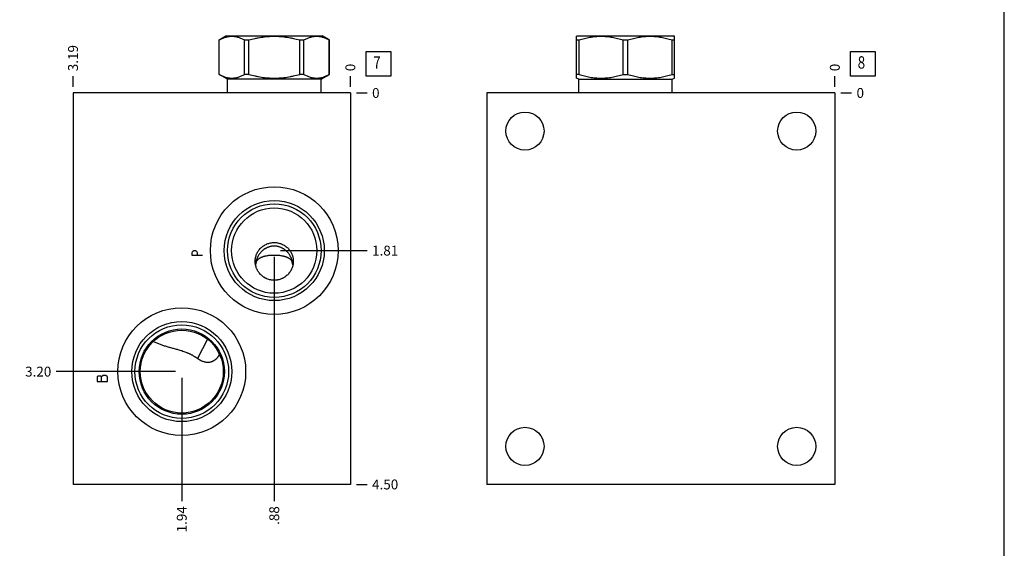
# Model space of a CAD drawing. Units: inches. Extents: x 0.3 to 21.7, y 0.3 to 16.7.
# Drawn here: x 11.7 to 21.7, y 5.6 to 10.9 of the extents above; entities that cross this region are included whole.
import ezdxf

# ---------------------------------------------------------------- set-up
doc = ezdxf.new("R2010")
doc.units = ezdxf.units.IN
doc.header["$LTSCALE"] = 1.21
doc.header["$MEASUREMENT"] = 0
doc.layers.get('0').update_dxf_attribs({"linetype": 'CONTINUOUS'})
doc.styles.get("Standard").update_dxf_attribs({"font": 'txt', "width": 0.8})
doc.dimstyles.new('DIMSTYLE_1', dxfattribs={"dimtxt": 0.1, "dimasz": 0.1875, "dimexe": 0.125, "dimexo": 0.0625, "dimgap": 0.025, "dimtad": 0, "dimtih": 1, "dimtoh": 1, "dimlfac": 1.135554, "dimzin": 4, "dimdsep": 46, "dimtxsty": 'Standard', "dimblk": '_FILLED', "dimblk1": '_FILLED', "dimblk2": '_FILLED', "dimcen": 0.09, "dimadec": 0, "dimazin": 0, "dimtfac": 1, "dimtofl": 0, "dimtmove": 0, "dimatfit": 3, "dimldrblk": '_FILLED', "dimfxl": 1, "dimtolj": 1, "dimtzin": 4, "dimarcsym": 0})
doc.dimstyles.new('DIMSTYLE_2', dxfattribs={"dimtxt": 0.1, "dimasz": 0.1875, "dimexe": 0.125, "dimexo": 0.0625, "dimgap": 0.025, "dimtad": 0, "dimtih": 1, "dimtoh": 1, "dimdec": 0, "dimlfac": 1.135554, "dimzin": 4, "dimdsep": 46, "dimtxsty": 'Standard', "dimblk": '_FILLED', "dimblk1": '_FILLED', "dimblk2": '_FILLED', "dimcen": 0.09, "dimadec": 0, "dimazin": 0, "dimtfac": 1, "dimtdec": 0, "dimtofl": 0, "dimtmove": 0, "dimatfit": 3, "dimldrblk": '_FILLED', "dimfxl": 1, "dimtolj": 1, "dimtzin": 4, "dimarcsym": 0})

# ---------------------------------------------------------------- blocks, each defined once
blk = doc.blocks.new('*D15')
at = {"color": 2, "linetype": 'Continuous'}
blk.add_line((12.271, 10.2551), (12.271, 10.3626), dxfattribs=at)
at = {"color": 2, "linetype": 'Continuous', "insert": (12.221, 10.4126), "char_height": 0.1, "width": 0.32, "attachment_point": 1, "rotation": 90, "line_spacing_factor": 0.9}
blk.add_mtext('3.19', dxfattribs=at)
blk = doc.blocks.new('_FILLED')
at = {"color": 0, "linetype": 'ByBlock'}
blk.add_solid([(0, 0), (-1, 0.167), (-1, -0.167)], dxfattribs=at)
blk = doc.blocks.new('*D16')
at = {"color": 2, "linetype": 'Continuous'}
blk.add_line((15.0784, 10.2551), (15.0784, 10.3626), dxfattribs=at)
at = {"color": 2, "linetype": 'Continuous', "insert": (15.0284, 10.4126), "char_height": 0.1, "width": 0.08, "attachment_point": 1, "rotation": 90, "line_spacing_factor": 0.9}
blk.add_mtext('0', dxfattribs=at)
blk = doc.blocks.new('*D17')
at = {"color": 2, "linetype": 'Continuous'}
blk.add_line((15.1409, 6.2297), (15.2484, 6.2297), dxfattribs=at)
at = {"color": 2, "linetype": 'Continuous', "insert": (15.2984, 6.2797), "char_height": 0.1, "width": 0.32, "attachment_point": 1, "line_spacing_factor": 0.9}
blk.add_mtext('4.50', dxfattribs=at)
blk = doc.blocks.new('*D18')
at = {"color": 2, "linetype": 'Continuous'}
blk.add_line((15.1409, 10.1926), (15.2484, 10.1926), dxfattribs=at)
at = {"color": 2, "linetype": 'Continuous', "insert": (15.2984, 10.2426), "char_height": 0.1, "width": 0.08, "attachment_point": 1, "line_spacing_factor": 0.9}
blk.add_mtext('0', dxfattribs=at)
blk = doc.blocks.new('*D19')
at = {"color": 2, "linetype": 'Continuous'}
blk.add_line((14.3079, 8.5344), (14.3079, 6.0597), dxfattribs=at)
at = {"color": 2, "linetype": 'Continuous', "insert": (14.2579, 6.0097), "char_height": 0.1, "width": 0.24, "attachment_point": 3, "rotation": 90, "line_spacing_factor": 0.9}
blk.add_mtext('.88', dxfattribs=at)
blk = doc.blocks.new('*D20')
at = {"color": 2, "linetype": 'Continuous'}
blk.add_line((14.3704, 8.5969), (15.2484, 8.5969), dxfattribs=at)
at = {"color": 2, "linetype": 'Continuous', "insert": (15.2984, 8.6469), "char_height": 0.1, "width": 0.32, "attachment_point": 1, "line_spacing_factor": 0.9}
blk.add_mtext('1.81', dxfattribs=at)
blk = doc.blocks.new('*D21')
at = {"color": 2, "linetype": 'Continuous'}
blk.add_line((13.3718, 7.3094), (13.3718, 6.0597), dxfattribs=at)
at = {"color": 2, "linetype": 'Continuous', "insert": (13.3218, 6.0097), "char_height": 0.1, "width": 0.32, "attachment_point": 3, "rotation": 90, "line_spacing_factor": 0.9}
blk.add_mtext('1.94', dxfattribs=at)
blk = doc.blocks.new('*D22')
at = {"color": 2, "linetype": 'Continuous'}
blk.add_line((13.3093, 7.3719), (12.101, 7.3719), dxfattribs=at)
at = {"color": 2, "linetype": 'Continuous', "insert": (12.051, 7.4219), "char_height": 0.1, "width": 0.32, "attachment_point": 3, "line_spacing_factor": 0.9}
blk.add_mtext('3.20', dxfattribs=at)
blk = doc.blocks.new('*D35')
at = {"color": 2, "linetype": 'Continuous'}
blk.add_line((19.9829, 10.2551), (19.9829, 10.3626), dxfattribs=at)
at = {"color": 2, "linetype": 'Continuous', "insert": (19.9329, 10.4126), "char_height": 0.1, "width": 0.08, "attachment_point": 1, "rotation": 90, "line_spacing_factor": 0.9}
blk.add_mtext('0', dxfattribs=at)
blk = doc.blocks.new('*D36')
at = {"color": 2, "linetype": 'Continuous'}
blk.add_line((20.0454, 10.1926), (20.1529, 10.1926), dxfattribs=at)
at = {"color": 2, "linetype": 'Continuous', "insert": (20.2029, 10.2426), "char_height": 0.1, "width": 0.08, "attachment_point": 1, "line_spacing_factor": 0.9}
blk.add_mtext('0', dxfattribs=at)
blk = doc.blocks.new('SUN_FACENUMBER_BL3', base_point=(15.3622, 10.4884))
at = {"color": 2, "linetype": 'Continuous'}
for p, q in [((15.2372, 10.6134), (15.4872, 10.6134)), ((15.2372, 10.3634), (15.2372, 10.6134)), ((15.4872, 10.6134), (15.4872, 10.3634)), ((15.4872, 10.3634), (15.2372, 10.3634))]:
    blk.add_line(p, q, dxfattribs=at)
at = {"color": 2, "linetype": 'Continuous', "width": 0.8}
blk.add_text('7', height=0.125, dxfattribs=at).set_placement((15.3099, 10.439))
blk = doc.blocks.new('SUN_FACENUMBER_BL8', base_point=(20.2667, 10.4884))
at = {"color": 2, "linetype": 'Continuous'}
for p, q in [((20.1417, 10.6134), (20.3917, 10.6134)), ((20.1417, 10.3634), (20.1417, 10.6134)), ((20.3917, 10.6134), (20.3917, 10.3634)), ((20.3917, 10.3634), (20.1417, 10.3634))]:
    blk.add_line(p, q, dxfattribs=at)
at = {"color": 2, "linetype": 'Continuous', "width": 0.8}
blk.add_text('8', height=0.125, dxfattribs=at).set_placement((20.2144, 10.439))

msp = doc.modelspace()

# ---------------------------------------------------------------- linework, layer by layer
at = {"color": 7, "linetype": 'Continuous'}
for p, q in [((21.6988, 0.3013), (21.6988, 16.6988)), ((13.7495, 10.7301), (13.8191, 10.7703)), ((13.8191, 10.7703), (14.7966, 10.7703)), ((14.8662, 10.7301), (14.7966, 10.7703)), ((17.3682, 10.7661), (17.3754, 10.7703)), ((17.3688, 10.3433), (17.3688, 10.7665)), ((17.3754, 10.7703), (18.3529, 10.7703)), ((18.36, 10.7661), (18.3529, 10.7703)), ((18.3595, 10.3433), (18.3595, 10.7665)), ((13.7495, 10.3796), (13.7495, 10.7301)), ((13.7495, 10.7301), (13.7501, 10.7301)), ((13.7501, 10.3796), (13.7501, 10.7301)), ((14.0077, 10.3796), (14.0077, 10.7301)), ((14.0077, 10.7301), (14.0503, 10.7301)), ((14.0503, 10.3796), (14.0503, 10.7301)), ((14.5655, 10.3796), (14.5655, 10.7301)), ((14.5655, 10.7301), (14.608, 10.7301)), ((14.608, 10.3796), (14.608, 10.7301)), ((14.8656, 10.3796), (14.8656, 10.7301)), ((14.8656, 10.7301), (14.8662, 10.7301)), ((14.8662, 10.3796), (14.8662, 10.7301)), ((17.3688, 10.7301), (17.3934, 10.7301)), ((17.3934, 10.3796), (17.3934, 10.7301)), ((17.8395, 10.3796), (17.8395, 10.7301)), ((17.8395, 10.7301), (17.8887, 10.7301)), ((17.8887, 10.3796), (17.8887, 10.7301)), ((18.3349, 10.3796), (18.3349, 10.7301)), ((18.3349, 10.7301), (18.3595, 10.7301)), ((13.8341, 10.3308), (13.7495, 10.3796)), ((13.7501, 10.3796), (13.7495, 10.3796)), ((14.0503, 10.3796), (14.0077, 10.3796)), ((14.608, 10.3796), (14.5655, 10.3796)), ((14.7816, 10.3308), (14.8662, 10.3796)), ((14.8662, 10.3796), (14.8656, 10.3796)), ((17.3934, 10.3796), (17.3688, 10.3796)), ((17.8395, 10.3796), (17.8887, 10.3796)), ((18.3349, 10.3796), (18.3595, 10.3796)), ((13.8341, 10.1926), (13.8341, 10.3308)), ((14.7816, 10.3308), (13.8341, 10.3308)), ((14.7816, 10.1926), (14.7816, 10.3308)), ((17.3903, 10.3308), (17.3682, 10.3436)), ((17.3903, 10.1926), (17.3903, 10.3308)), ((17.3903, 10.3308), (18.3379, 10.3308)), ((18.3379, 10.3308), (18.36, 10.3436)), ((18.3379, 10.1926), (18.3379, 10.3308)), ((12.271, 10.1926), (12.271, 6.2297)), ((15.0784, 10.1926), (12.271, 10.1926)), ((15.0784, 10.1926), (15.0784, 6.2297)), ((16.4604, 10.1926), (16.4604, 6.2297)), ((19.9829, 10.1926), (16.4604, 10.1926)), ((19.9829, 10.1926), (19.9829, 6.2297)), ((13.0852, 7.6784), (13.0853, 7.6784)), ((13.6325, 7.7005), (13.5326, 7.5044)), ((15.0784, 6.2297), (12.271, 6.2297)), ((19.9829, 6.2297), (16.4604, 6.2297))]:
    msp.add_line(p, q, dxfattribs=at)
at = {"color": 4, "linetype": 'Continuous'}
for p, q in [((13.4757, 8.5788), (13.4845, 8.592)), ((13.4757, 8.5458), (13.4757, 8.5788)), ((13.4845, 8.592), (13.4933, 8.5986)), ((13.4933, 8.5986), (13.5109, 8.5986)), ((13.5109, 8.5986), (13.5197, 8.592)), ((13.5197, 8.592), (13.5285, 8.5788)), ((13.5285, 8.5788), (13.5285, 8.5458)), ((13.5813, 8.5458), (13.4757, 8.5458)), ((12.5246, 7.3248), (12.5158, 7.3182)), ((12.5158, 7.3182), (12.5158, 7.272)), ((12.551, 7.3248), (12.5246, 7.3248)), ((12.5598, 7.3182), (12.551, 7.3248)), ((12.5774, 7.3314), (12.5598, 7.3182)), ((12.5598, 7.272), (12.5598, 7.3182)), ((12.6038, 7.3314), (12.5774, 7.3314)), ((12.6215, 7.3182), (12.6038, 7.3314)), ((12.6215, 7.272), (12.6215, 7.3182)), ((12.5158, 7.272), (12.6215, 7.272))]:
    msp.add_line(p, q, dxfattribs=at)
at = {"color": 7, "linetype": 'Continuous'}
for centre, radius in [((16.8461, 9.8069), 0.1929), ((19.5972, 9.8069), 0.1929), ((14.3079, 8.5969), 0.6468), ((14.3079, 8.5969), 0.5064), ((14.3079, 8.5969), 0.4738), ((14.3079, 8.5969), 0.4315), ((13.3718, 7.3719), 0.6468), ((13.3718, 7.3719), 0.5064), ((13.3718, 7.3719), 0.4738), ((13.3718, 7.3719), 0.4315), ((13.3718, 7.3719), 0.4196), ((16.8461, 6.6155), 0.1929), ((19.5972, 6.6155), 0.1929)]:
    msp.add_circle(centre, radius, dxfattribs=at)
for centre, radius, start, end in [((14.2705, 8.4236), 0.1556, 158.93971, 168.43666), ((14.3053, 8.4178), 0.1903, 161.05987, 169.20252), ((14.3104, 8.4178), 0.1903, 10.7975, 18.94013), ((14.3459, 8.4238), 0.1549, 11.5428, 21.08231)]:
    msp.add_arc(centre, radius, start, end, dxfattribs=at)
for points, knots in [([(13.7501, 10.7301), (13.7553, 10.7329), (13.7658, 10.7382), (13.7817, 10.7454), (13.7977, 10.7516), (13.8138, 10.7569), (13.83, 10.7611), (13.8462, 10.7642), (13.8625, 10.766), (13.8789, 10.7667), (13.8952, 10.766), (13.9115, 10.7642), (13.9278, 10.7611), (13.944, 10.7569), (13.9601, 10.7516), (13.9761, 10.7454), (13.992, 10.7382), (14.0025, 10.7329), (14.0077, 10.7301)], [0, 0, 0, 0, 0.065527, 0.130056, 0.193598, 0.256207, 0.317981, 0.379067, 0.439661, 0.5, 0.560339, 0.620933, 0.682019, 0.743793, 0.806402, 0.869944, 0.934473, 1, 1, 1, 1]), ([(14.0503, 10.7301), (14.0713, 10.7357), (14.103, 10.7433), (14.1457, 10.7517), (14.1779, 10.7569), (14.2102, 10.7611), (14.2427, 10.7642), (14.2752, 10.766), (14.3079, 10.7667), (14.3405, 10.766), (14.373, 10.7642), (14.4055, 10.7611), (14.4379, 10.7569), (14.4701, 10.7517), (14.5127, 10.7433), (14.5445, 10.7357), (14.5655, 10.7301)], [0, 0, 0, 0, 0.124991, 0.187491, 0.249993, 0.312494, 0.374996, 0.437498, 0.5, 0.562502, 0.625004, 0.687506, 0.750007, 0.812509, 0.875009, 1, 1, 1, 1]), ([(14.608, 10.7301), (14.6132, 10.7329), (14.6237, 10.7382), (14.6396, 10.7454), (14.6556, 10.7516), (14.6717, 10.7569), (14.6879, 10.7611), (14.7042, 10.7642), (14.7205, 10.766), (14.7368, 10.7667), (14.7532, 10.766), (14.7695, 10.7642), (14.7858, 10.7611), (14.8019, 10.7569), (14.8181, 10.7516), (14.8341, 10.7454), (14.85, 10.7382), (14.8604, 10.7329), (14.8656, 10.7301)], [0, 0, 0, 0, 0.065527, 0.130056, 0.193598, 0.256207, 0.317981, 0.379067, 0.439661, 0.5, 0.560339, 0.620933, 0.682019, 0.743793, 0.806402, 0.869944, 0.934473, 1, 1, 1, 1]), ([(17.3934, 10.7301), (17.4115, 10.7357), (17.439, 10.7433), (17.476, 10.7517), (17.5038, 10.7569), (17.5319, 10.7611), (17.56, 10.7642), (17.5882, 10.766), (17.6165, 10.7667), (17.6447, 10.766), (17.6729, 10.7642), (17.701, 10.7611), (17.7291, 10.7569), (17.7569, 10.7517), (17.7939, 10.7433), (17.8214, 10.7357), (17.8395, 10.7301)], [0, 0, 0, 0, 0.125593, 0.188216, 0.250728, 0.313141, 0.375475, 0.437752, 0.5, 0.562248, 0.624525, 0.686859, 0.749272, 0.811784, 0.874407, 1, 1, 1, 1]), ([(17.8887, 10.7301), (17.9069, 10.7357), (17.9343, 10.7433), (17.9713, 10.7517), (17.9992, 10.7569), (18.0272, 10.7611), (18.0553, 10.7642), (18.0835, 10.766), (18.1118, 10.7667), (18.14, 10.766), (18.1683, 10.7642), (18.1964, 10.7611), (18.2244, 10.7569), (18.2523, 10.7517), (18.2893, 10.7433), (18.3167, 10.7357), (18.3349, 10.7301)], [0, 0, 0, 0, 0.125593, 0.188216, 0.250728, 0.313141, 0.375475, 0.437752, 0.5, 0.562248, 0.624525, 0.686859, 0.749272, 0.811784, 0.874407, 1, 1, 1, 1]), ([(13.7501, 10.3796), (13.7553, 10.3769), (13.7658, 10.3715), (13.7817, 10.3644), (13.7977, 10.3581), (13.8138, 10.3528), (13.83, 10.3486), (13.8462, 10.3455), (13.8625, 10.3437), (13.8789, 10.3431), (13.8952, 10.3437), (13.9115, 10.3455), (13.9278, 10.3486), (13.944, 10.3528), (13.9601, 10.3581), (13.9761, 10.3644), (13.992, 10.3715), (14.0025, 10.3769), (14.0077, 10.3796)], [0, 0, 0, 0, 0.065527, 0.130056, 0.193598, 0.256207, 0.317981, 0.379067, 0.439661, 0.5, 0.560339, 0.620933, 0.682019, 0.743793, 0.806402, 0.869944, 0.934473, 1, 1, 1, 1]), ([(14.0503, 10.3796), (14.0713, 10.374), (14.103, 10.3664), (14.1457, 10.358), (14.1779, 10.3528), (14.2102, 10.3486), (14.2427, 10.3455), (14.2752, 10.3437), (14.3079, 10.3431), (14.3405, 10.3437), (14.373, 10.3455), (14.4055, 10.3486), (14.4379, 10.3528), (14.4701, 10.358), (14.5127, 10.3664), (14.5445, 10.374), (14.5655, 10.3796)], [0, 0, 0, 0, 0.124991, 0.187491, 0.249993, 0.312494, 0.374996, 0.437498, 0.5, 0.562502, 0.625004, 0.687506, 0.750007, 0.812509, 0.875009, 1, 1, 1, 1]), ([(14.608, 10.3796), (14.6132, 10.3769), (14.6237, 10.3715), (14.6396, 10.3644), (14.6556, 10.3581), (14.6717, 10.3528), (14.6879, 10.3486), (14.7042, 10.3455), (14.7205, 10.3437), (14.7368, 10.3431), (14.7532, 10.3437), (14.7695, 10.3455), (14.7858, 10.3486), (14.8019, 10.3528), (14.8181, 10.3581), (14.8341, 10.3644), (14.85, 10.3715), (14.8604, 10.3769), (14.8656, 10.3796)], [0, 0, 0, 0, 0.065527, 0.130056, 0.193598, 0.256207, 0.317981, 0.379067, 0.439661, 0.5, 0.560339, 0.620933, 0.682019, 0.743793, 0.806402, 0.869944, 0.934473, 1, 1, 1, 1]), ([(17.3934, 10.3796), (17.4115, 10.374), (17.439, 10.3664), (17.476, 10.358), (17.5038, 10.3528), (17.5319, 10.3486), (17.56, 10.3455), (17.5882, 10.3437), (17.6165, 10.3431), (17.6447, 10.3437), (17.6729, 10.3455), (17.701, 10.3486), (17.7291, 10.3528), (17.7569, 10.358), (17.7939, 10.3664), (17.8214, 10.374), (17.8395, 10.3796)], [0, 0, 0, 0, 0.125593, 0.188216, 0.250728, 0.313141, 0.375475, 0.437752, 0.5, 0.562248, 0.624525, 0.686859, 0.749272, 0.811784, 0.874407, 1, 1, 1, 1]), ([(17.8887, 10.3796), (17.9069, 10.374), (17.9343, 10.3664), (17.9713, 10.358), (17.9992, 10.3528), (18.0272, 10.3486), (18.0553, 10.3455), (18.0835, 10.3437), (18.1118, 10.3431), (18.14, 10.3437), (18.1683, 10.3455), (18.1964, 10.3486), (18.2244, 10.3528), (18.2523, 10.358), (18.2893, 10.3664), (18.3167, 10.374), (18.3349, 10.3796)], [0, 0, 0, 0, 0.125593, 0.188216, 0.250728, 0.313141, 0.375475, 0.437752, 0.5, 0.562248, 0.624525, 0.686859, 0.749272, 0.811784, 0.874407, 1, 1, 1, 1]), ([(14.115, 8.4885), (14.115, 8.4917), (14.1152, 8.4979), (14.1159, 8.5073), (14.117, 8.5166), (14.1192, 8.5289), (14.123, 8.5441), (14.1284, 8.5588), (14.1335, 8.5702), (14.1377, 8.5786), (14.1424, 8.5867), (14.1492, 8.5972), (14.1586, 8.6097), (14.1713, 8.6235), (14.1854, 8.636), (14.2006, 8.647), (14.2168, 8.6565), (14.2339, 8.6643), (14.2518, 8.6705), (14.2702, 8.675), (14.2889, 8.6776), (14.3015, 8.6782), (14.3079, 8.6782)], [0, 0, 0, 0, 0.031248, 0.062485, 0.093711, 0.124926, 0.187307, 0.249652, 0.280824, 0.31199, 0.34315, 0.374308, 0.436599, 0.498898, 0.561221, 0.623591, 0.686033, 0.748576, 0.811244, 0.874052, 0.936986, 1, 1, 1, 1]), ([(14.3079, 8.6782), (14.3142, 8.6782), (14.3268, 8.6776), (14.3456, 8.675), (14.3639, 8.6705), (14.3818, 8.6643), (14.3989, 8.6565), (14.4151, 8.647), (14.4304, 8.636), (14.4444, 8.6235), (14.4571, 8.6097), (14.4665, 8.5972), (14.4733, 8.5867), (14.478, 8.5786), (14.4822, 8.5702), (14.4874, 8.5588), (14.4927, 8.5441), (14.4965, 8.5289), (14.4987, 8.5166), (14.4999, 8.5073), (14.5006, 8.4979), (14.5007, 8.4917), (14.5007, 8.4885)], [0, 0, 0, 0, 0.063014, 0.125948, 0.188756, 0.251424, 0.313967, 0.376409, 0.438779, 0.501102, 0.563401, 0.625692, 0.65685, 0.68801, 0.719176, 0.750348, 0.812693, 0.875074, 0.906289, 0.937515, 0.968752, 1, 1, 1, 1]), ([(14.3079, 8.6425), (14.3043, 8.6425), (14.2973, 8.6423), (14.2868, 8.6413), (14.2765, 8.6397), (14.2663, 8.6375), (14.2564, 8.6347), (14.2468, 8.6314), (14.2375, 8.6276), (14.2286, 8.6233), (14.22, 8.6187), (14.2092, 8.612), (14.1966, 8.6029), (14.1828, 8.5909), (14.1705, 8.5779), (14.1596, 8.5643), (14.15, 8.5502), (14.143, 8.538), (14.1381, 8.528), (14.1335, 8.5181), (14.1286, 8.5054), (14.1245, 8.4925), (14.1218, 8.4821), (14.1195, 8.4717), (14.1181, 8.4639), (14.1174, 8.4586)], [0, 0, 0, 0, 0.036604, 0.0731, 0.109386, 0.145372, 0.180986, 0.216171, 0.250891, 0.285122, 0.318857, 0.352098, 0.417126, 0.480378, 0.542043, 0.602323, 0.661413, 0.719493, 0.748211, 0.776736, 0.833273, 0.889247, 0.917066, 0.944789, 1, 1, 1, 1]), ([(14.4983, 8.4586), (14.4976, 8.4639), (14.4962, 8.4717), (14.4939, 8.4821), (14.4912, 8.4925), (14.4871, 8.5054), (14.4822, 8.5181), (14.4776, 8.528), (14.4727, 8.538), (14.4657, 8.5502), (14.4561, 8.5643), (14.4452, 8.5779), (14.4329, 8.5909), (14.4191, 8.6029), (14.4065, 8.612), (14.3957, 8.6187), (14.3871, 8.6233), (14.3782, 8.6276), (14.3689, 8.6314), (14.3593, 8.6347), (14.3494, 8.6375), (14.3393, 8.6397), (14.3289, 8.6413), (14.3184, 8.6423), (14.3114, 8.6425), (14.3079, 8.6425)], [0, 0, 0, 0, 0.055211, 0.082934, 0.110753, 0.166727, 0.223264, 0.251789, 0.280507, 0.338587, 0.397677, 0.457957, 0.519622, 0.582874, 0.647902, 0.681143, 0.714878, 0.749109, 0.783829, 0.819014, 0.854628, 0.890614, 0.9269, 0.963396, 1, 1, 1, 1]), ([(14.3079, 8.2968), (14.3047, 8.2968), (14.2984, 8.297), (14.2889, 8.2977), (14.2795, 8.2988), (14.2671, 8.301), (14.2518, 8.3048), (14.2369, 8.3101), (14.2254, 8.3152), (14.2169, 8.3194), (14.2087, 8.3241), (14.198, 8.3308), (14.1853, 8.3402), (14.1713, 8.3528), (14.1585, 8.3668), (14.1491, 8.3794), (14.1424, 8.39), (14.1377, 8.3982), (14.1334, 8.4066), (14.1283, 8.4181), (14.123, 8.4329), (14.1192, 8.4481), (14.117, 8.4604), (14.1159, 8.4698), (14.1152, 8.4791), (14.115, 8.4854), (14.115, 8.4885)], [0, 0, 0, 0, 0.031353, 0.062708, 0.094059, 0.125409, 0.188082, 0.250738, 0.282068, 0.313392, 0.34471, 0.376021, 0.4386, 0.501145, 0.563652, 0.626117, 0.657343, 0.688557, 0.71976, 0.750951, 0.813277, 0.875554, 0.906684, 0.937801, 0.968907, 1, 1, 1, 1]), ([(14.1253, 8.4795), (14.1259, 8.4812), (14.1273, 8.4845), (14.1297, 8.4892), (14.1323, 8.4937), (14.1352, 8.498), (14.1384, 8.502), (14.1419, 8.5059), (14.1456, 8.5096), (14.151, 8.5142), (14.1569, 8.5185), (14.1632, 8.5225), (14.1682, 8.5253), (14.1735, 8.528), (14.179, 8.5305), (14.1848, 8.5329), (14.1908, 8.5351), (14.197, 8.5372), (14.2034, 8.5392), (14.21, 8.541), (14.2191, 8.5432), (14.2309, 8.5457), (14.2456, 8.5481), (14.2607, 8.55), (14.2762, 8.5513), (14.292, 8.5521), (14.3026, 8.5523), (14.3079, 8.5523)], [0, 0, 0, 0, 0.026017, 0.051431, 0.076441, 0.101238, 0.125992, 0.150858, 0.175972, 0.201453, 0.253883, 0.281001, 0.308791, 0.337291, 0.366529, 0.39652, 0.42727, 0.458774, 0.491021, 0.523992, 0.55766, 0.62695, 0.698578, 0.772158, 0.847246, 0.923362, 1, 1, 1, 1]), ([(14.3079, 8.5523), (14.3132, 8.5523), (14.3237, 8.5521), (14.3395, 8.5513), (14.355, 8.55), (14.3701, 8.5481), (14.3848, 8.5457), (14.3966, 8.5432), (14.4058, 8.541), (14.4124, 8.5392), (14.4188, 8.5372), (14.425, 8.5351), (14.4309, 8.5329), (14.4367, 8.5305), (14.4422, 8.528), (14.4475, 8.5253), (14.4525, 8.5225), (14.4588, 8.5185), (14.4647, 8.5142), (14.4701, 8.5096), (14.4738, 8.5059), (14.4773, 8.502), (14.4805, 8.498), (14.4834, 8.4937), (14.486, 8.4892), (14.4884, 8.4845), (14.4898, 8.4812), (14.4904, 8.4795)], [0, 0, 0, 0, 0.076638, 0.152754, 0.227842, 0.301422, 0.37305, 0.44234, 0.476008, 0.508979, 0.541226, 0.57273, 0.60348, 0.633471, 0.662709, 0.691209, 0.718999, 0.746117, 0.798547, 0.824028, 0.849142, 0.874008, 0.898762, 0.923559, 0.948569, 0.973983, 1, 1, 1, 1]), ([(14.5007, 8.4885), (14.5007, 8.4854), (14.5006, 8.4791), (14.4999, 8.4698), (14.4987, 8.4604), (14.4965, 8.4481), (14.4927, 8.4329), (14.4874, 8.4181), (14.4823, 8.4066), (14.478, 8.3982), (14.4733, 8.39), (14.4666, 8.3794), (14.4572, 8.3668), (14.4444, 8.3528), (14.4304, 8.3402), (14.4177, 8.3308), (14.407, 8.3241), (14.3988, 8.3194), (14.3903, 8.3152), (14.3788, 8.3101), (14.3639, 8.3048), (14.3486, 8.301), (14.3362, 8.2988), (14.3268, 8.2977), (14.3173, 8.297), (14.311, 8.2968), (14.3079, 8.2968)], [0, 0, 0, 0, 0.031093, 0.062199, 0.093316, 0.124446, 0.186723, 0.249049, 0.28024, 0.311443, 0.342657, 0.373883, 0.436348, 0.498855, 0.5614, 0.623979, 0.65529, 0.686608, 0.717932, 0.749262, 0.811918, 0.874591, 0.905941, 0.937292, 0.968647, 1, 1, 1, 1]), ([(13.0853, 7.6784), (13.096, 7.6729), (13.1123, 7.6652), (13.1345, 7.6558), (13.1515, 7.6491), (13.1687, 7.6428), (13.1862, 7.6368), (13.2039, 7.6312), (13.2218, 7.6258), (13.24, 7.6206), (13.2583, 7.6156), (13.2769, 7.6107), (13.2957, 7.6058), (13.3146, 7.6007), (13.3336, 7.5956), (13.3527, 7.5901), (13.3654, 7.5861), (13.3718, 7.5841)], [0, 0, 0, 0, 0.119158, 0.179149, 0.239458, 0.300124, 0.361186, 0.422685, 0.484658, 0.547142, 0.610165, 0.67375, 0.737908, 0.802637, 0.867919, 0.933723, 1, 1, 1, 1]), ([(13.3718, 7.5841), (13.3788, 7.5818), (13.393, 7.5771), (13.4105, 7.5705), (13.4244, 7.5648), (13.4348, 7.5604), (13.4451, 7.5557), (13.4553, 7.5508), (13.4654, 7.5457), (13.4754, 7.5404), (13.4852, 7.5348), (13.495, 7.5291), (13.5046, 7.5232), (13.5172, 7.5151), (13.5265, 7.5087), (13.5326, 7.5044)], [0, 0, 0, 0, 0.124052, 0.24878, 0.311342, 0.374, 0.436727, 0.499498, 0.562285, 0.625062, 0.6878, 0.750473, 0.813056, 0.875521, 1, 1, 1, 1]), ([(13.5326, 7.5044), (13.535, 7.5027), (13.5399, 7.4994), (13.5474, 7.4947), (13.5549, 7.4902), (13.5651, 7.4848), (13.578, 7.4789), (13.5912, 7.4742), (13.6019, 7.4713), (13.6099, 7.4696), (13.6179, 7.4683), (13.6259, 7.4675), (13.6339, 7.4672), (13.6418, 7.4673), (13.6497, 7.4679), (13.6575, 7.469), (13.6652, 7.4706), (13.6727, 7.4727), (13.6802, 7.4752), (13.6874, 7.4782), (13.6945, 7.4816), (13.7013, 7.4855), (13.7079, 7.4898), (13.7143, 7.4945), (13.7204, 7.4996), (13.7262, 7.5051), (13.7317, 7.511), (13.7368, 7.5172), (13.7416, 7.5237), (13.7461, 7.5306), (13.7502, 7.5377), (13.7526, 7.5426), (13.7538, 7.5451)], [0, 0, 0, 0, 0.034149, 0.068046, 0.101653, 0.134946, 0.200509, 0.264709, 0.29633, 0.327652, 0.358698, 0.389498, 0.420084, 0.450488, 0.480746, 0.510893, 0.540962, 0.570987, 0.600999, 0.631028, 0.6611, 0.691239, 0.721468, 0.751806, 0.78227, 0.812875, 0.843633, 0.874553, 0.905645, 0.936914, 0.968365, 1, 1, 1, 1])]:
    msp.add_open_spline(points, degree=3, knots=knots, dxfattribs=at)

# ---------------------------------------------------------------- block references
at = {"color": 2, "linetype": 'Continuous'}
for name, p in [('SUN_FACENUMBER_BL3', (15.3622, 10.4884)), ('SUN_FACENUMBER_BL8', (20.2667, 10.4884))]:
    msp.add_blockref(name, p, dxfattribs=at)

# ---------------------------------------------------------------- dimensions: what is measured, and where the dimension line sits
for feature_location, offset, dtype, origin, dimstyle, picture, middle in [((12.271, 10.2551), (0, 0.1075), 1, (15.0784, 10.1926), 'DIMSTYLE_1', '*D15', (12.271, 10.5726)), ((15.078407579, 10.2550658861), (0, 0.1075), 1, (15.078407579, 10.1925658861), 'DIMSTYLE_2', '*D16', (15.078407364, 10.4525654726)), ((19.9829110742, 10.2550658861), (0, 0.1075), 1, (19.9829110742, 10.1925658861), 'DIMSTYLE_2', '*D35', (19.9829108592, 10.4525661278)), ((13.3093, 7.3719), (-1.2083, 0), 0, (15.0784, 10.1926), 'DIMSTYLE_1', '*D22', (11.891, 7.3719)), ((13.3718, 7.3094), (0, -1.2497), 1, (15.0784, 10.1926), 'DIMSTYLE_1', '*D21', (13.3718, 5.8622)), ((14.3079, 8.5344), (0, -2.4746), 1, (15.0784, 10.1926), 'DIMSTYLE_1', '*D19', (14.3079, 5.8997)), ((14.3704, 8.5969), (0.878, 0), 0, (15.0784, 10.1926), 'DIMSTYLE_1', '*D20', (15.4584, 8.5969)), ((15.140907579, 10.1925658861), (0.1075, 0), 0, (15.078407579, 10.1925658861), 'DIMSTYLE_2', '*D18', (15.3384076538, 10.192565918)), ((15.1409, 6.2297), (0.1075, 0), 0, (15.0784, 10.1926), 'DIMSTYLE_1', '*D17', (15.4584, 6.2297)), ((20.0454110742, 10.1925658861), (0.1075, 0), 0, (19.9829110742, 10.1925658861), 'DIMSTYLE_2', '*D36', (20.2429111328, 10.192565918))]:
    dim = msp.add_ordinate_dim(feature_location=feature_location, offset=offset, dtype=dtype, origin=origin, dimstyle=dimstyle, dxfattribs=at)
    dim.commit()
    dim.dimension.update_dxf_attribs({"geometry": picture, "text_midpoint": middle})

doc.saveas('drawing.dxf')
